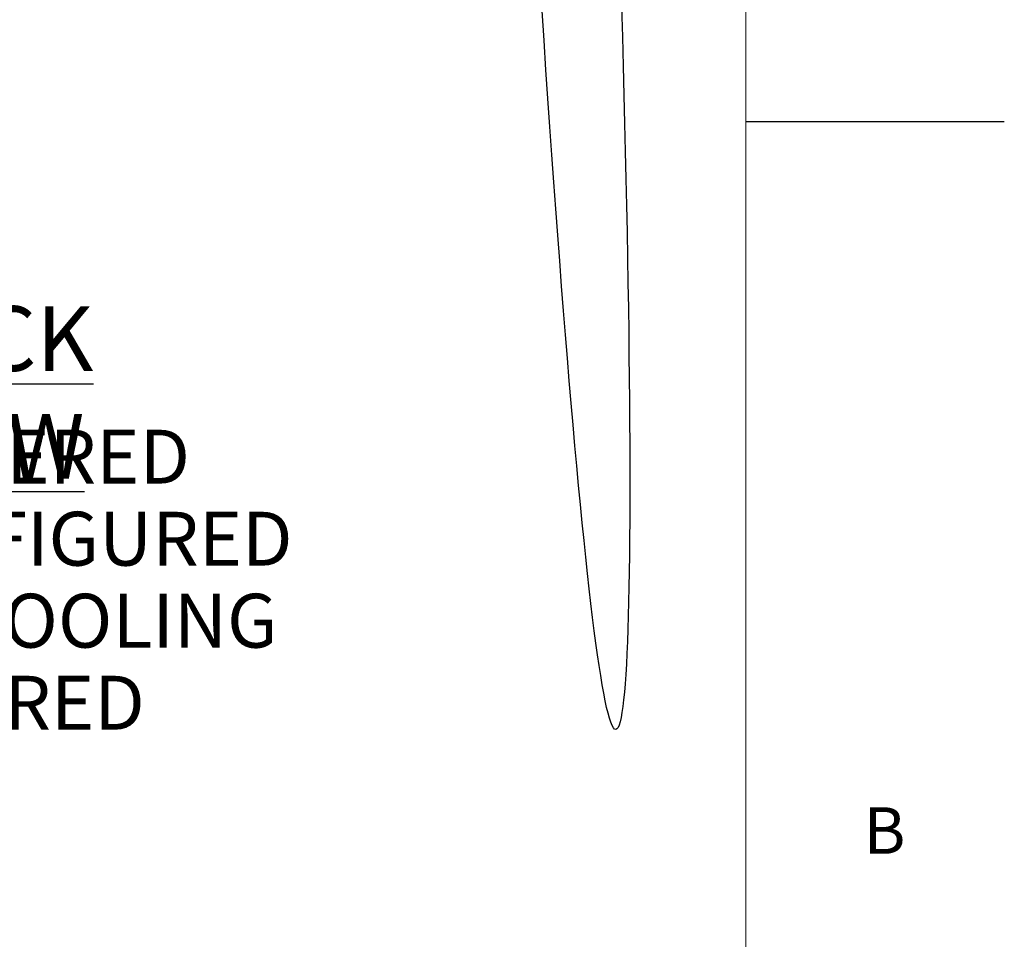
# Model space of a CAD drawing. Units: inches. Extents: x 0 to 34, y 0 to 25.3.
# Drawn here: x 30.2 to 34, y 13.3 to 16.9 of the extents above; entities that cross this region are included whole.
import ezdxf

# ---------------------------------------------------------------- set-up
doc = ezdxf.new("R2010")
doc.units = ezdxf.units.IN
doc.header["$MEASUREMENT"] = 0
doc.layers.add('FORMAT', color=7, linetype='Continuous')
doc.styles.add('SLDTEXTSTYLE0', font='TXT', dxfattribs={"width": 0.605})
doc.styles.add('SLDTEXTSTYLE2', font='TXT', dxfattribs={"width": 0.56})

# ---------------------------------------------------------------- blocks, each defined once
blk = doc.blocks.new('SW_NOTE_0_8')
at = {"layer": 'FORMAT', "color": 0, "char_height": 0.208333, "attachment_point": 1, "style": 'SLDTEXTSTYLE0'}
for s, insert in [('PREASSEMBLED & DELIVERED', (0, 0.2686)), ("IN 4' X 4' SHEET. RECONFIGURED", (0, -0.0486)), ('AS NEEDED. NO EXTRA TOOLING', (0, -0.3657)), ('OR ACCESSORIES REQUIRED', (0, -0.6829))]:
    blk.add_mtext(s, dxfattribs=dict(at, insert=insert))

msp = doc.modelspace()

# ---------------------------------------------------------------- linework, layer by layer
at = {"color": 7, "linetype": 'Continuous', "lineweight": 18}
msp.add_line((32.9997, 0.5), (32.9997, 21.5), dxfattribs=at)
at = {"color": 7, "linetype": 'Continuous', "lineweight": 25}
msp.add_ellipse((32.2349, 19.6994), major_axis=(-0.262, 5.5485), ratio=0.031937, dxfattribs=at)
at = {"layer": 'FORMAT', "color": 7, "linetype": 'Continuous'}
msp.add_line((34, 16.5), (32.9998, 16.5), dxfattribs=at)

# ---------------------------------------------------------------- block references
at = {"layer": 'FORMAT', "color": 7}
msp.add_blockref('SW_NOTE_0_8', (26.9127, 15.0413), dxfattribs=at)

# ---------------------------------------------------------------- texts
at = {"layer": 'FORMAT', "color": 7, "insert": (29.0606, 15.7875), "char_height": 0.25, "attachment_point": 2, "style": 'SLDTEXTSTYLE0'}
msp.add_mtext('\\LTRUEGRID BLOCK REFERENCE VIEW', dxfattribs=at)
at = {"layer": 'FORMAT', "insert": (33.4561, 13.85), "char_height": 0.18, "attachment_point": 1, "style": 'SLDTEXTSTYLE2'}
msp.add_mtext('B', dxfattribs=at)

doc.saveas('drawing.dxf')
